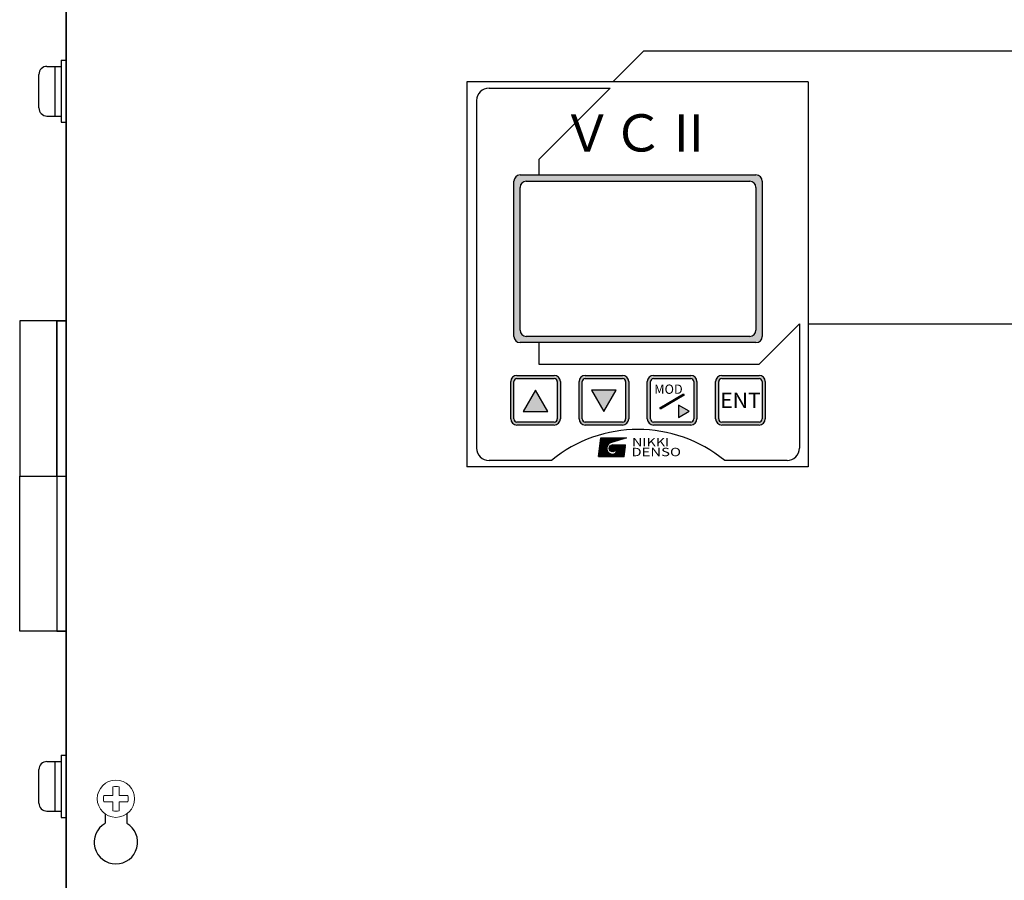
# Model space of a CAD drawing. Extents: x 4248 to 5135, y -153 to 739.
# Drawn here: x 4248 to 4406, y 362 to 500 of the extents above; entities that cross this region are included whole.
import ezdxf
from ezdxf.enums import TextEntityAlignment as Align

# ---------------------------------------------------------------- set-up
doc = ezdxf.new("R2010")
doc.units = 0
doc.header["$MEASUREMENT"] = 0
doc.layers.get('0').update_dxf_attribs({"linetype": 'CONTINUOUS'})
doc.styles.add('STYLE4', font='txt', dxfattribs={"height": 5})
doc.styles.add('TIMESNR', font='TIMES.TTF')
doc.styles.add('ｽﾀｲﾙ1', font='HGMinchoB.ttf', dxfattribs={"height": 5})

msp = doc.modelspace()

# ---------------------------------------------------------------- hatches: boundary and pattern name
at = {"linetype": 'Continuous'}
h = msp.add_hatch(color=256, dxfattribs=at)
h.paths.add_polyline_path([(4366.88, 475.08), (4328.09, 475.08, 0.188506), (4327.57, 474.57), (4327.57, 448.76, 0.296371), (4328.48, 448.16), (4366.48, 448.16, 0.414214), (4367.48, 449.16), (4367.48, 474.16, 0.299387)])
h.paths.add_polyline_path([(4365.48, 474.16, -0.414214), (4366.48, 473.16), (4366.48, 450.16, -0.414214), (4365.48, 449.16), (4329.48, 449.16, -0.414214), (4328.48, 450.16), (4328.48, 473.16, -0.414214), (4329.48, 474.16)], flags=16)
h = msp.add_hatch(color=256, dxfattribs=at)
h.paths.add_polyline_path([(4334.98, 441.86, 0.414214), (4333.98, 442.86), (4327.98, 442.86, 0.414214), (4326.98, 441.86), (4326.98, 435.86, 0.414214), (4327.98, 434.86), (4333.98, 434.86, 0.414214), (4334.98, 435.86)])
h.paths.add_polyline_path([(4334.48, 435.86, -0.414214), (4333.98, 435.36), (4327.98, 435.36, -0.414214), (4327.48, 435.86), (4327.48, 441.86, -0.414214), (4327.98, 442.36), (4333.98, 442.36, -0.414214), (4334.48, 441.86)], flags=16)
h.paths.add_polyline_path([(4332.98, 437.04), (4328.98, 437.04), (4330.98, 440.51)], flags=0)
h = msp.add_hatch(color=256)
h.paths.add_polyline_path([(4338.98, 442.86, 0.414214), (4337.98, 441.86), (4337.98, 435.86, 0.414214), (4338.98, 434.86), (4344.98, 434.86, 0.414214), (4345.98, 435.86), (4345.98, 441.86, 0.414214), (4344.98, 442.86)])
h.paths.add_polyline_path([(4344.98, 442.36, -0.414214), (4345.48, 441.86), (4345.48, 435.86, -0.414214), (4344.98, 435.36), (4338.98, 435.36, -0.414214), (4338.48, 435.86), (4338.48, 441.86, -0.414214), (4338.98, 442.36)], flags=16)
h.paths.add_polyline_path([(4343.98, 440.51), (4341.98, 437.04), (4339.98, 440.51)], flags=0)
h = msp.add_hatch(color=256)
h.paths.add_polyline_path([(4355.98, 442.86), (4349.98, 442.86, 0.414214), (4348.98, 441.86), (4348.98, 435.86, 0.414214), (4349.98, 434.86), (4355.98, 434.86, 0.414214), (4356.98, 435.86), (4356.98, 441.86, 0.414214)])
h.paths.add_polyline_path([(4355.98, 442.36, -0.414214), (4356.48, 441.86), (4356.48, 435.86, -0.414214), (4355.98, 435.36), (4349.98, 435.36, -0.414214), (4349.48, 435.86), (4349.48, 441.86, -0.414214), (4349.98, 442.36)], flags=16)
h.paths.add_polyline_path([(4354.79, 439.89), (4354.91, 439.68), (4351.11, 437.45), (4350.99, 437.66)], flags=0)
h.paths.add_polyline_path([(4353.99, 438.08), (4355.72, 437.08), (4353.99, 436.08)], flags=0)
h.paths.add_polyline_path([(4349.71, 439.52), (4354.75, 439.52), (4354.75, 441.77), (4349.71, 441.77)], flags=8)
h = msp.add_hatch(color=256, dxfattribs=at)
h.paths.add_polyline_path([(4367.98, 441.86, 0.414214), (4366.98, 442.86), (4360.98, 442.86, 0.414214), (4359.98, 441.86), (4359.98, 435.86, 0.414214), (4360.98, 434.86), (4366.98, 434.86, 0.414214), (4367.98, 435.86)])
h.paths.add_polyline_path([(4367.48, 435.86, -0.414214), (4366.98, 435.36), (4360.98, 435.36, -0.414214), (4360.48, 435.86), (4360.48, 441.86, -0.414214), (4360.98, 442.36), (4366.98, 442.36, -0.414214), (4367.48, 441.86)], flags=16)
msp.add_hatch(color=256).paths.add_polyline_path([(4339.98, 440.51), (4341.98, 437.04), (4343.98, 440.51)])

# ---------------------------------------------------------------- linework, layer by layer
for p, q in [((4255.38, 738.66), (4255.38, 258.66)), ((4255.38, 346.66), (4255.38, 713.66)), ((4255.38, 713.66), (4255.38, 331.66)), ((4343.41, 490.15), (4348.41, 495.15)), ((4348.41, 495.15), (4631.11, 495.15)), ((4374.88, 490.16), (4319.88, 490.16)), ((4319.88, 490.16), (4319.88, 428.16)), ((4374.88, 490.16), (4374.88, 428.16)), ((4616.11, 451.15), (4374.88, 451.15)), ((4341.13, 429.81), (4341.51, 432.81)), ((4341.17, 430.13), (4342.51, 431.47)), ((4341.19, 430.25), (4342.67, 431.73)), ((4341.21, 430.37), (4343.64, 432.81)), ((4341.22, 430.49), (4343.54, 432.81)), ((4341.24, 430.62), (4343.43, 432.81)), ((4341.25, 430.74), (4343.33, 432.81)), ((4341.27, 430.86), (4343.22, 432.81)), ((4341.28, 430.98), (4343.11, 432.81)), ((4341.3, 431.1), (4343.01, 432.81)), ((4341.31, 431.22), (4342.9, 432.81)), ((4341.33, 431.34), (4342.79, 432.81)), ((4342.93, 429.81), (4341.33, 431.4)), ((4341.34, 431.46), (4342.69, 432.81)), ((4343.03, 429.81), (4341.35, 431.49)), ((4341.36, 431.59), (4342.58, 432.81)), ((4343.14, 429.81), (4341.36, 431.59)), ((4341.37, 431.71), (4342.48, 432.81)), ((4343.24, 429.81), (4341.37, 431.68)), ((4343.35, 429.81), (4341.38, 431.78)), ((4341.39, 431.83), (4342.37, 432.81)), ((4342.53, 430.73), (4341.39, 431.87)), ((4341.4, 431.95), (4342.26, 432.81)), ((4342.48, 430.9), (4341.4, 431.97)), ((4341.42, 432.07), (4342.16, 432.81)), ((4342.45, 431.02), (4341.42, 432.06)), ((4341.43, 432.19), (4342.05, 432.81)), ((4342.45, 431.14), (4341.43, 432.16)), ((4342.45, 431.24), (4341.44, 432.25)), ((4341.45, 432.31), (4341.94, 432.81)), ((4342.47, 431.33), (4341.45, 432.34)), ((4341.46, 432.44), (4341.84, 432.81)), ((4342.49, 431.41), (4341.46, 432.44)), ((4341.48, 432.56), (4341.73, 432.81)), ((4342.52, 431.49), (4341.48, 432.53)), ((4341.49, 432.68), (4341.63, 432.81)), ((4342.55, 431.56), (4341.49, 432.63)), ((4342.59, 431.63), (4341.5, 432.72)), ((4341.51, 432.8), (4341.52, 432.81)), ((4341.51, 432.81), (4345.64, 432.81)), ((4342.64, 431.69), (4341.52, 432.81)), ((4342.68, 431.75), (4341.62, 432.81)), ((4342.74, 431.8), (4341.73, 432.81)), ((4342.79, 431.85), (4341.83, 432.81)), ((4342.85, 431.9), (4341.94, 432.81)), ((4342.92, 431.94), (4342.05, 432.81)), ((4342.99, 431.97), (4342.15, 432.81)), ((4343.07, 432), (4342.26, 432.81)), ((4343.15, 432.03), (4342.36, 432.81)), ((4343.23, 432.05), (4342.47, 432.81)), ((4343.31, 432.08), (4342.58, 432.81)), ((4343.39, 432.1), (4342.68, 432.81)), ((4342.78, 431.84), (4343.75, 432.81)), ((4343.47, 432.13), (4342.79, 432.81)), ((4342.82, 431.14), (4343.37, 431.68)), ((4342.83, 431.04), (4343.47, 431.68)), ((4342.84, 431.27), (4343.24, 431.67)), ((4342.85, 430.95), (4343.55, 431.66)), ((4342.88, 430.88), (4343.63, 431.63)), ((4343.55, 432.16), (4342.9, 432.81)), ((4343.68, 430.64), (4342.91, 431.42)), ((4342.92, 430.81), (4343.7, 431.59)), ((4343.75, 430.69), (4342.95, 431.48)), ((4342.96, 430.75), (4343.76, 431.55)), ((4342.97, 431.5), (4343.01, 431.54)), ((4343.63, 432.18), (4343, 432.81)), ((4343.8, 430.74), (4343, 431.53)), ((4345.64, 432.81), (4343.01, 431.99)), ((4343.02, 430.7), (4343.81, 431.49)), ((4343.04, 431.99), (4343.86, 432.81)), ((4343.85, 430.8), (4343.06, 431.58)), ((4343.08, 430.65), (4343.86, 431.43)), ((4343.71, 432.21), (4343.11, 432.81)), ((4343.89, 430.86), (4343.13, 431.62)), ((4343.19, 432.04), (4343.96, 432.81)), ((4343.92, 430.94), (4343.2, 431.65)), ((4343.79, 432.23), (4343.21, 432.81)), ((4343.94, 431.02), (4343.29, 431.68)), ((4343.88, 432.26), (4343.32, 432.81)), ((4343.35, 432.09), (4344.07, 432.81)), ((4343.39, 431.68), (4345.49, 431.68)), ((4343.95, 431.12), (4343.39, 431.68)), ((4343.4, 429.81), (4345.28, 431.68)), ((4343.96, 432.28), (4343.43, 432.81)), ((4343.47, 431.68), (4343.47, 431.68)), ((4343.5, 431.68), (4343.49, 431.68)), ((4343.5, 432.14), (4344.17, 432.81)), ((4343.94, 431.24), (4343.5, 431.67)), ((4343.51, 429.81), (4345.38, 431.68)), ((4344.04, 432.31), (4343.53, 432.81)), ((4343.56, 431.66), (4343.58, 431.68)), ((4343.64, 431.64), (4343.6, 431.68)), ((4343.61, 429.81), (4345.49, 431.68)), ((4344.12, 432.33), (4343.64, 432.81)), ((4343.64, 431.64), (4343.69, 431.68)), ((4343.66, 432.19), (4344.28, 432.81)), ((4343.87, 431.41), (4343.68, 431.6)), ((4345.3, 430.09), (4343.7, 431.68)), ((4343.72, 431.61), (4343.79, 431.68)), ((4343.72, 429.81), (4345.48, 431.56)), ((4344.2, 432.36), (4343.75, 432.81)), ((4343.78, 431.57), (4343.9, 431.68)), ((4343.81, 432.24), (4344.39, 432.81)), ((4345.31, 430.19), (4343.81, 431.68)), ((4343.83, 429.81), (4345.46, 431.44)), ((4344.28, 432.38), (4343.85, 432.81)), ((4343.85, 431.53), (4344, 431.68)), ((4343.9, 431.48), (4344.11, 431.68)), ((4345.32, 430.28), (4343.92, 431.68)), ((4344.36, 432.41), (4343.96, 432.81)), ((4343.96, 431.42), (4344.22, 431.68)), ((4343.97, 432.29), (4344.49, 432.81)), ((4344, 431.36), (4344.32, 431.68)), ((4344.02, 430.54), (4345.17, 431.68)), ((4345.33, 430.37), (4344.02, 431.68)), ((4344.04, 431.3), (4344.43, 431.68)), ((4344.44, 432.43), (4344.06, 432.81)), ((4344.08, 431.23), (4344.54, 431.68)), ((4344.11, 430.73), (4345.07, 431.68)), ((4344.11, 431.15), (4344.64, 431.68)), ((4344.12, 432.33), (4344.6, 432.81)), ((4344.13, 430.86), (4344.96, 431.68)), ((4344.13, 431.06), (4344.75, 431.68)), ((4345.34, 430.47), (4344.13, 431.68)), ((4344.14, 430.97), (4344.85, 431.68)), ((4344.52, 432.46), (4344.17, 432.81)), ((4345.36, 430.56), (4344.23, 431.68)), ((4344.28, 432.38), (4344.71, 432.81)), ((4344.6, 432.49), (4344.28, 432.81)), ((4345.37, 430.66), (4344.34, 431.68)), ((4344.68, 432.51), (4344.38, 432.81)), ((4344.43, 432.43), (4344.81, 432.81)), ((4345.38, 430.75), (4344.45, 431.68)), ((4344.76, 432.54), (4344.49, 432.81)), ((4345.39, 430.85), (4344.55, 431.68)), ((4344.59, 432.48), (4344.92, 432.81)), ((4344.84, 432.56), (4344.6, 432.81)), ((4345.4, 430.94), (4344.66, 431.68)), ((4344.93, 432.59), (4344.7, 432.81)), ((4344.74, 432.53), (4345.02, 432.81)), ((4345.41, 431.04), (4344.77, 431.68)), ((4345.01, 432.61), (4344.81, 432.81)), ((4345.42, 431.13), (4344.87, 431.68)), ((4344.9, 432.58), (4345.13, 432.81)), ((4345.09, 432.64), (4344.91, 432.81)), ((4345.44, 431.23), (4344.98, 431.68)), ((4345.17, 432.66), (4345.02, 432.81)), ((4345.05, 432.63), (4345.24, 432.81)), ((4345.45, 431.32), (4345.08, 431.68)), ((4345.25, 432.69), (4345.13, 432.81)), ((4345.46, 431.42), (4345.19, 431.68)), ((4345.21, 432.68), (4345.34, 432.81)), ((4345.33, 432.71), (4345.23, 432.81)), ((4345.26, 429.81), (4345.49, 431.68)), ((4345.47, 431.51), (4345.3, 431.68)), ((4345.41, 432.74), (4345.34, 432.81)), ((4345.36, 432.72), (4345.45, 432.81)), ((4345.48, 431.61), (4345.4, 431.68)), ((4345.49, 432.76), (4345.44, 432.81)), ((4345.52, 432.77), (4345.56, 432.81)), ((4345.57, 432.79), (4345.55, 432.81)), ((4341.13, 429.81), (4345.26, 429.81)), ((4341.14, 429.89), (4342.45, 431.19)), ((4341.23, 429.81), (4341.14, 429.89)), ((4341.16, 430.01), (4342.47, 431.32)), ((4341.33, 429.81), (4341.16, 429.98)), ((4341.17, 429.81), (4342.45, 431.08)), ((4341.44, 429.81), (4341.17, 430.08)), ((4341.55, 429.81), (4341.18, 430.17)), ((4341.65, 429.81), (4341.19, 430.27)), ((4341.76, 429.81), (4341.2, 430.36)), ((4341.86, 429.81), (4341.22, 430.46)), ((4341.97, 429.81), (4341.23, 430.55)), ((4342.08, 429.81), (4341.24, 430.65)), ((4342.18, 429.81), (4341.25, 430.74)), ((4342.29, 429.81), (4341.26, 430.83)), ((4342.4, 429.81), (4341.27, 430.93)), ((4341.28, 429.81), (4342.46, 430.99)), ((4342.5, 429.81), (4341.29, 431.02)), ((4342.61, 429.81), (4341.3, 431.12)), ((4342.71, 429.81), (4341.31, 431.21)), ((4342.82, 429.81), (4341.32, 431.31)), ((4341.38, 429.81), (4342.47, 430.9)), ((4341.49, 429.81), (4342.5, 430.82)), ((4341.6, 429.81), (4342.53, 430.74)), ((4341.7, 429.81), (4342.56, 430.67)), ((4341.81, 429.81), (4342.6, 430.6)), ((4341.91, 429.81), (4342.65, 430.54)), ((4342.02, 429.81), (4342.7, 430.48)), ((4342.13, 429.81), (4342.75, 430.43)), ((4342.23, 429.81), (4342.81, 430.38)), ((4342.34, 429.81), (4342.87, 430.34)), ((4342.45, 429.81), (4342.94, 430.3)), ((4342.55, 429.81), (4343.01, 430.26)), ((4342.66, 429.81), (4343.08, 430.23)), ((4342.76, 429.81), (4343.17, 430.21)), ((4343.45, 430.56), (4342.83, 431.18)), ((4343.34, 430.56), (4342.83, 431.08)), ((4343.54, 430.58), (4342.84, 431.27)), ((4343.21, 430.59), (4342.85, 430.94)), ((4343.61, 430.61), (4342.87, 431.35)), ((4342.87, 429.81), (4343.26, 430.19)), ((4342.98, 429.81), (4343.35, 430.18)), ((4343.46, 429.81), (4343, 430.27)), ((4343.08, 429.81), (4343.46, 430.19)), ((4343.15, 430.61), (4343.9, 431.36)), ((4343.56, 429.81), (4343.16, 430.21)), ((4343.19, 429.81), (4343.59, 430.21)), ((4343.22, 430.58), (4343.93, 431.29)), ((4343.67, 429.81), (4343.29, 430.19)), ((4343.3, 429.81), (4343.78, 430.3)), ((4343.31, 430.56), (4343.94, 431.2)), ((4343.78, 429.81), (4343.4, 430.18)), ((4343.41, 430.56), (4343.95, 431.1)), ((4343.88, 429.81), (4343.5, 430.19)), ((4343.53, 430.58), (4343.93, 430.97)), ((4343.99, 429.81), (4343.59, 430.21)), ((4344.09, 429.81), (4343.67, 430.24)), ((4344.2, 429.81), (4343.74, 430.27)), ((4344.31, 429.81), (4343.8, 430.31)), ((4344.41, 429.81), (4343.87, 430.36)), ((4344.52, 429.81), (4343.92, 430.41)), ((4343.93, 429.81), (4345.45, 431.32)), ((4344.63, 429.81), (4343.97, 430.46)), ((4344.73, 429.81), (4344.02, 430.52)), ((4344.04, 429.81), (4345.43, 431.2)), ((4344.84, 429.81), (4344.05, 430.59)), ((4345.29, 430), (4344.09, 431.19)), ((4344.94, 429.81), (4344.09, 430.66)), ((4345.05, 429.81), (4344.11, 430.74)), ((4345.28, 429.9), (4344.13, 431.05)), ((4345.16, 429.81), (4344.13, 430.83)), ((4344.14, 429.81), (4345.42, 431.08)), ((4345.26, 429.81), (4344.14, 430.93)), ((4344.25, 429.81), (4345.4, 430.96)), ((4344.36, 429.81), (4345.39, 430.84)), ((4344.46, 429.81), (4345.37, 430.72)), ((4344.57, 429.81), (4345.36, 430.6)), ((4344.68, 429.81), (4345.34, 430.48)), ((4344.78, 429.81), (4345.33, 430.36)), ((4344.89, 429.81), (4345.32, 430.24)), ((4344.99, 429.81), (4345.3, 430.11)), ((4345.1, 429.81), (4345.29, 429.99)), ((4345.21, 429.81), (4345.27, 429.87)), ((4374.88, 428.16), (4319.88, 428.16)), ((4261.63, 372.23), (4261.63, 370.7)), ((4265.13, 372.23), (4265.13, 370.7))]:
    msp.add_line(p, q)
for p, q in [((4254.58, 493.66), (4255.38, 493.66)), ((4254.58, 493.66), (4254.58, 483.66)), ((4255.38, 493.66), (4255.38, 483.66)), ((4252.28, 492.66), (4254.58, 492.66)), ((4253.58, 484.66), (4253.58, 492.66)), ((4250.98, 485.96), (4250.98, 491.36)), ((4323.48, 489.16), (4342.98, 489.16)), ((4331.48, 477.66), (4342.98, 489.16)), ((4321.48, 487.16), (4321.48, 431.16)), ((4252.28, 484.66), (4254.58, 484.66)), ((4254.58, 483.66), (4255.38, 483.66)), ((4331.48, 477.66), (4331.48, 475.16)), ((4328.48, 475.16), (4366.48, 475.16)), ((4327.48, 449.16), (4327.48, 474.16)), ((4328.48, 450.16), (4328.48, 473.16)), ((4329.48, 474.16), (4365.48, 474.16)), ((4366.48, 473.16), (4366.48, 450.16)), ((4367.48, 474.16), (4367.48, 449.16)), ((4255.38, 451.66), (4247.88, 451.66)), ((4247.88, 451.66), (4247.88, 426.66)), ((4253.88, 451.66), (4253.88, 401.66)), ((4253.88, 451.66), (4255.38, 451.66)), ((4253.88, 426.66), (4253.88, 451.66)), ((4255.38, 401.66), (4255.38, 451.66)), ((4255.38, 451.66), (4255.38, 401.66)), ((4366.98, 444.66), (4373.48, 451.16)), ((4373.48, 451.16), (4373.48, 431.16)), ((4365.48, 449.16), (4329.48, 449.16)), ((4366.48, 448.16), (4328.48, 448.16)), ((4331.48, 448.16), (4331.48, 444.66)), ((4331.48, 444.66), (4366.98, 444.66)), ((4327.98, 442.86), (4333.98, 442.86)), ((4338.98, 442.86), (4344.98, 442.86)), ((4349.98, 442.86), (4355.98, 442.86)), ((4360.98, 442.86), (4366.98, 442.86)), ((4326.98, 435.86), (4326.98, 441.86)), ((4327.48, 435.86), (4327.48, 441.86)), ((4327.98, 442.36), (4333.98, 442.36)), ((4334.48, 441.86), (4334.48, 435.86)), ((4334.98, 441.86), (4334.98, 435.86)), ((4337.98, 435.86), (4337.98, 441.86)), ((4338.48, 435.86), (4338.48, 441.86)), ((4338.98, 442.36), (4344.98, 442.36)), ((4345.48, 441.86), (4345.48, 435.86)), ((4345.98, 441.86), (4345.98, 435.86)), ((4348.98, 435.86), (4348.98, 441.86)), ((4349.48, 435.86), (4349.48, 441.86)), ((4349.98, 442.36), (4355.98, 442.36)), ((4356.48, 441.86), (4356.48, 435.86)), ((4356.98, 441.86), (4356.98, 435.86)), ((4359.98, 435.86), (4359.98, 441.86)), ((4360.48, 435.86), (4360.48, 441.86)), ((4360.98, 442.36), (4366.98, 442.36)), ((4367.48, 441.86), (4367.48, 435.86)), ((4367.98, 441.86), (4367.98, 435.86)), ((4330.98, 440.51), (4328.98, 437.04)), ((4332.98, 437.04), (4330.98, 440.51)), ((4343.98, 440.51), (4339.98, 440.51)), ((4339.98, 440.51), (4341.98, 437.04)), ((4341.98, 437.04), (4343.98, 440.51)), ((4350.99, 437.66), (4354.79, 439.89)), ((4354.91, 439.68), (4351.11, 437.45)), ((4354.79, 439.89), (4354.91, 439.68)), ((4353.99, 438.08), (4353.99, 436.08)), ((4355.72, 437.08), (4353.99, 438.08)), ((4328.98, 437.04), (4332.98, 437.04)), ((4351.11, 437.45), (4350.99, 437.66)), ((4353.99, 436.08), (4355.72, 437.08)), ((4333.98, 435.36), (4327.98, 435.36)), ((4333.98, 434.86), (4327.98, 434.86)), ((4344.98, 435.36), (4338.98, 435.36)), ((4344.98, 434.86), (4338.98, 434.86)), ((4355.98, 435.36), (4349.98, 435.36)), ((4355.98, 434.86), (4349.98, 434.86)), ((4366.98, 435.36), (4360.98, 435.36)), ((4366.98, 434.86), (4360.98, 434.86)), ((4333.52, 429.16), (4323.48, 429.16)), ((4371.48, 429.16), (4361.44, 429.16)), ((4247.88, 401.66), (4247.88, 426.66)), ((4247.88, 426.66), (4255.38, 426.66)), ((4247.88, 426.66), (4253.88, 426.66)), ((4255.38, 401.66), (4247.88, 401.66)), ((4253.88, 401.66), (4255.38, 401.66)), ((4252.28, 380.66), (4254.58, 380.66)), ((4253.58, 372.66), (4253.58, 380.66)), ((4254.58, 381.66), (4255.38, 381.66)), ((4254.58, 381.66), (4254.58, 371.66)), ((4255.38, 381.66), (4255.38, 371.66)), ((4250.98, 373.96), (4250.98, 379.36)), ((4252.28, 372.66), (4254.58, 372.66)), ((4254.58, 371.66), (4255.38, 371.66))]:
    msp.add_line(p, q, dxfattribs=at)
at = {"lineweight": 13}
for p, q in [((4262.88, 375.16), (4262.88, 376.6)), ((4263.88, 375.16), (4263.88, 376.6)), ((4262.88, 375.16), (4261.45, 375.16)), ((4265.32, 375.16), (4263.88, 375.16)), ((4262.88, 374.16), (4261.45, 374.16)), ((4262.88, 372.73), (4262.88, 374.16)), ((4265.32, 374.16), (4263.88, 374.16)), ((4263.88, 372.73), (4263.88, 374.16))]:
    msp.add_line(p, q, dxfattribs=at)
msp.add_circle((4343.39, 431.12), 0.563)
msp.add_circle((4263.38, 374.66), 3, dxfattribs=at)
at = {"linetype": 'Continuous'}
for centre, radius, start, end in [((4252.28, 491.36), 1.3, 90, 180), ((4323.48, 487.16), 2, 90, 180), ((4252.28, 485.96), 1.3, 180, 270), ((4328.48, 474.16), 1, 90, 180), ((4366.48, 474.16), 1, 0, 90), ((4329.48, 473.16), 1, 90, 180), ((4365.48, 473.16), 1, 0, 90), ((4328.48, 449.16), 1, 180, 270), ((4329.48, 450.16), 1, 180, 270), ((4365.48, 450.16), 1, 270, 0), ((4366.48, 449.16), 1, 270, 0), ((4327.98, 441.86), 1, 90, 180), ((4333.98, 441.86), 1, 0, 90), ((4338.98, 441.86), 1, 90, 180), ((4344.98, 441.86), 1, 0, 90), ((4349.98, 441.86), 1, 90, 180), ((4355.98, 441.86), 1, 0, 90), ((4360.98, 441.86), 1, 90, 180), ((4366.98, 441.86), 1, 0, 90), ((4327.98, 441.86), 0.5, 90, 180), ((4333.98, 441.86), 0.5, 0, 90), ((4338.98, 441.86), 0.5, 90, 180), ((4344.98, 441.86), 0.5, 0, 90), ((4349.98, 441.86), 0.5, 90, 180), ((4355.98, 441.86), 0.5, 0, 90), ((4360.98, 441.86), 0.5, 90, 180), ((4366.98, 441.86), 0.5, 0, 90), ((4327.98, 435.86), 1, 180, 270), ((4327.98, 435.86), 0.5, 180, 270), ((4333.98, 435.86), 1, 270, 0), ((4333.98, 435.86), 0.5, 270, 0), ((4338.98, 435.86), 1, 180, 270), ((4338.98, 435.86), 0.5, 180, 270), ((4344.98, 435.86), 0.5, 270, 0), ((4344.98, 435.86), 1, 270, 0), ((4349.98, 435.86), 1, 180, 270), ((4349.98, 435.86), 0.5, 180, 270), ((4355.98, 435.86), 0.5, 270, 0), ((4355.98, 435.86), 1, 270, 0), ((4360.98, 435.86), 1, 180, 270), ((4360.98, 435.86), 0.5, 180, 270), ((4366.98, 435.86), 0.5, 270, 0), ((4366.98, 435.86), 1, 270, 0), ((4323.48, 431.16), 2, 180, 270), ((4371.48, 431.16), 2, 270, 0), ((4252.28, 379.36), 1.3, 90, 180), ((4252.28, 373.96), 1.3, 180, 270)]:
    msp.add_arc(centre, radius, start, end, dxfattribs=at)
for centre, radius, start, end in [((4347.48, 412.16), 22, 50.6082, 129.3918), ((4343.39, 431.12), 0.94, 113.5898, 269.9468), ((4343.39, 430.93), 0.751, 270, 90), ((4263.38, 367.66), 3.5, 120, 60)]:
    msp.add_arc(centre, radius, start, end)
at = {"lineweight": 13}
for start, end in [(75.5225, 104.4775), (165.5225, 194.4775), (345.5225, 14.4775), (255.5225, 284.4775)]:
    msp.add_arc((4263.38, 374.66), 2, start, end, dxfattribs=at)

# ---------------------------------------------------------------- texts
at = {"linetype": 'Continuous', "style": 'ｽﾀｲﾙ1', "oblique": 15}
msp.add_text('ＶＣⅡ', height=6, dxfattribs=at).set_placement((4347.48, 481.16), align=Align.MIDDLE)
at = {"linetype": 'Continuous', "style": 'STYLE4'}
msp.add_text('MOD', height=1.5, dxfattribs=at).set_placement((4350.09, 439.9))
msp.add_text('ENT', height=2.5, dxfattribs=at).set_placement((4363.98, 438.86), align=Align.MIDDLE_CENTER)
at = {"style": 'TIMESNR'}
for s, width, p in [('NIKKI', 1.25, (4346.52, 431.44)), ('DENSO', 1.3, (4346.41, 429.85))]:
    msp.add_text(s, height=1.35, dxfattribs=dict(at, width=width)).set_placement(p)

doc.saveas('drawing.dxf')
